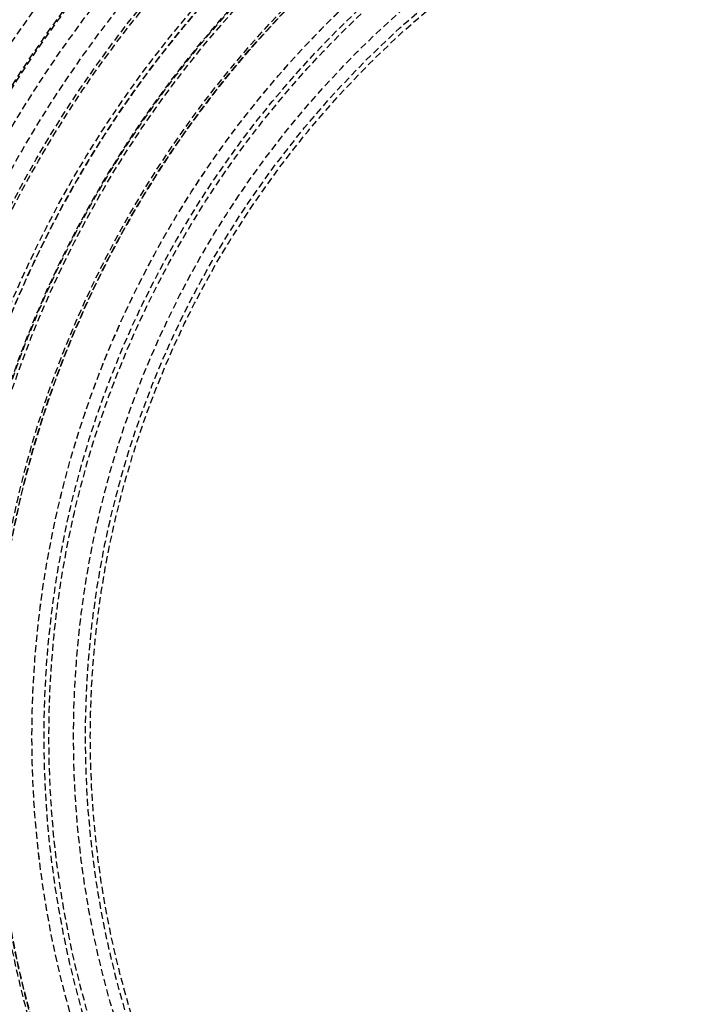
# Model space of a CAD drawing. Extents: x -130 to 130, y -380 to 635.
# Drawn here: x -37 to -13, y -260 to -224 of the extents above; entities that cross this region are included whole.
import ezdxf

# ---------------------------------------------------------------- set-up
doc = ezdxf.new("R2010")
doc.units = 0
doc.linetypes.add('VERDECKT', pattern=[0.375, 0.25, -0.125])
doc.layers.get('0').update_dxf_attribs({"linetype": 'CONTINUOUS'})
doc.layers.add('STEMPEL', color=3, linetype='CONTINUOUS')

# ---------------------------------------------------------------- blocks, each defined once
blk = doc.blocks.new('A$C833C45BC')
at = {"color": 3, "linetype": 'CONTINUOUS'}
for radius in [130, 110]:
    blk.add_circle((0, 0), radius, dxfattribs=at)
at = {"color": 1, "linetype": 'VERDECKT'}
for radius in [122.5, 121.08579, 109, 109, 106.75, 68, 67.11224, 63.45455, 62.5, 51.5, 51, 50, 50, 49, 48.44127, 46.22132, 45.99383, 44.88763, 44.0188, 43.9718, 43.25, 42.5, 41.9, 41.8, 40.4, 40.4, 40.25, 40.24334, 39.4, 39.4, 39.37316, 39.25946, 37.98665, 37.9, 37.88924, 36.50036, 36.5, 36.06256, 35.88758, 35, 34.56826, 34.39329]:
    blk.add_circle((0, 0), radius, dxfattribs=at)

msp = doc.modelspace()

# ---------------------------------------------------------------- block references
at = {"layer": 'STEMPEL'}
msp.add_blockref('A$C833C45BC', (0, -250), dxfattribs=at)

doc.saveas('drawing.dxf')
